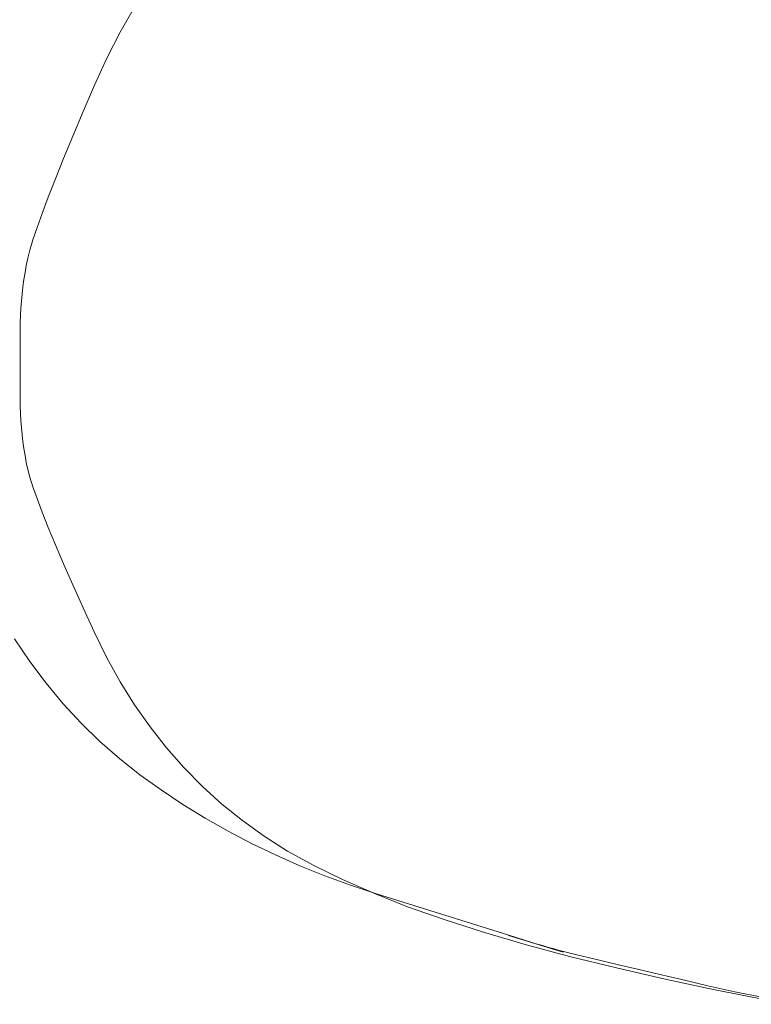
# Model space of a CAD drawing. Extents: x 2 to 102, y 3 to 71.
# Drawn here: x 72 to 73, y 31 to 33 of the extents above; entities that cross this region are included whole.
import ezdxf

# ---------------------------------------------------------------- set-up
doc = ezdxf.new("R2010")
doc.units = 0
doc.header["$LTSCALE"] = 0.25
doc.header["$MEASUREMENT"] = 0
doc.layers.add('28', color=7, linetype='Continuous')
doc.layers.add('31', color=7, linetype='Continuous')

# ---------------------------------------------------------------- blocks, each defined once
blk = doc.blocks.new('*G')
at = {"layer": '28', "color": 7, "linetype": 'Continuous', "lineweight": 9}
for p, q in [((72.4257, 31.2323), (72.4545, 31.2233)), ((72.4545, 31.2233), (72.4602, 31.2215)), ((72.4602, 31.2215), (72.466, 31.2198)), ((72.466, 31.2198), (72.4718, 31.218)), ((72.4718, 31.218), (72.4776, 31.2163)), ((72.4776, 31.2163), (72.4834, 31.2146)), ((72.4834, 31.2146), (72.4893, 31.2129)), ((72.4893, 31.2129), (72.4951, 31.2112)), ((72.4951, 31.2112), (72.501, 31.2095)), ((72.501, 31.2095), (72.5068, 31.2079)), ((72.5068, 31.2079), (72.5127, 31.2063)), ((72.5127, 31.2063), (72.5208, 31.2042)), ((72.5208, 31.2042), (72.5332, 31.201)), ((72.5332, 31.201), (72.55, 31.1969)), ((72.55, 31.1969), (72.5712, 31.1918)), ((72.5712, 31.1918), (72.5967, 31.1857)), ((72.5967, 31.1857), (72.6266, 31.1786)), ((72.6266, 31.1786), (72.6608, 31.1705)), ((72.6608, 31.1705), (72.6994, 31.1614)), ((72.6994, 31.1614), (72.7423, 31.1513)), ((72.7423, 31.1513), (72.7896, 31.1402)), ((72.7896, 31.1402), (72.8391, 31.1292)), ((72.8391, 31.1292), (72.8885, 31.1193))]:
    blk.add_line(p, q, dxfattribs=at)
at = {"layer": '31', "color": 7, "linetype": 'Continuous', "lineweight": 9}
for p, q in [((71.7158, 32.8819), (71.7421, 32.9277)), ((71.6914, 32.8343), (71.7158, 32.8819)), ((71.6688, 32.7851), (71.6914, 32.8343)), ((71.6482, 32.7368), (71.6688, 32.7851)), ((71.6294, 32.6922), (71.6482, 32.7368)), ((71.6125, 32.6514), (71.6294, 32.6922)), ((71.5975, 32.6142), (71.6125, 32.6514)), ((71.5844, 32.5808), (71.5975, 32.6142)), ((71.5732, 32.551), (71.5844, 32.5808)), ((71.5638, 32.525), (71.5732, 32.551)), ((71.5563, 32.5027), (71.5638, 32.525)), ((71.5507, 32.484), (71.5563, 32.5027)), ((71.547, 32.4691), (71.5507, 32.484)), ((71.5443, 32.456), (71.547, 32.4691)), ((71.5419, 32.443), (71.5443, 32.456)), ((71.538, 32.417), (71.5399, 32.43)), ((71.5399, 32.43), (71.5419, 32.443)), ((71.5365, 32.404), (71.538, 32.417)), ((71.5353, 32.391), (71.5365, 32.404)), ((71.5336, 32.3652), (71.5343, 32.3781)), ((71.5343, 32.3781), (71.5353, 32.391)), ((71.5332, 32.3523), (71.5336, 32.3652)), ((71.533, 32.3394), (71.5332, 32.3523)), ((71.533, 32.2752), (71.533, 32.3394)), ((71.533, 32.2109), (71.533, 32.2752)), ((71.5332, 32.1981), (71.533, 32.2109)), ((71.5336, 32.1852), (71.5332, 32.1981)), ((71.5343, 32.1724), (71.5336, 32.1852)), ((71.5353, 32.1597), (71.5343, 32.1724)), ((71.5365, 32.1469), (71.5353, 32.1597)), ((71.538, 32.1342), (71.5365, 32.1469)), ((71.5399, 32.1214), (71.538, 32.1342)), ((71.5419, 32.1087), (71.5399, 32.1214)), ((71.5443, 32.0961), (71.5419, 32.1087)), ((71.547, 32.0834), (71.5443, 32.0961)), ((71.5507, 32.069), (71.547, 32.0834)), ((71.5563, 32.0513), (71.5507, 32.069)), ((71.5638, 32.03), (71.5563, 32.0513)), ((71.5732, 32.0054), (71.5638, 32.03)), ((71.5844, 31.9773), (71.5732, 32.0054)), ((71.5975, 31.9457), (71.5844, 31.9773)), ((71.6125, 31.9108), (71.5975, 31.9457)), ((71.6294, 31.8724), (71.6125, 31.9108)), ((71.6482, 31.8305), (71.6294, 31.8724)), ((71.6688, 31.7853), (71.6482, 31.8305)), ((71.6914, 31.7392), (71.6688, 31.7853)), ((71.5228, 31.7736), (71.5508, 31.7322)), ((71.5508, 31.7322), (71.5804, 31.6928)), ((71.7158, 31.6952), (71.6914, 31.7392)), ((71.5804, 31.6928), (71.6115, 31.6554)), ((71.7421, 31.6531), (71.7158, 31.6952)), ((71.6115, 31.6554), (71.6443, 31.6199)), ((71.7703, 31.613), (71.7421, 31.6531)), ((71.6443, 31.6199), (71.6786, 31.5865)), ((71.8003, 31.5748), (71.7703, 31.613)), ((71.6786, 31.5865), (71.7144, 31.555)), ((71.8323, 31.5386), (71.8003, 31.5748)), ((71.7144, 31.555), (71.7519, 31.5256)), ((71.8661, 31.5043), (71.8323, 31.5386)), ((71.7519, 31.5256), (71.7906, 31.4978)), ((71.7906, 31.4978), (71.8304, 31.4714)), ((71.9018, 31.472), (71.8661, 31.5043)), ((71.8304, 31.4714), (71.8711, 31.4463)), ((71.9394, 31.4417), (71.9018, 31.472)), ((71.8711, 31.4463), (71.9129, 31.4225)), ((71.9789, 31.4133), (71.9394, 31.4417)), ((71.9129, 31.4225), (71.9556, 31.4001)), ((72.0217, 31.3862), (71.9789, 31.4133)), ((71.9556, 31.4001), (71.9994, 31.379)), ((72.0694, 31.3598), (72.0217, 31.3862)), ((71.9994, 31.379), (72.0441, 31.3592)), ((72.0441, 31.3592), (72.0899, 31.3408)), ((72.1218, 31.3341), (72.0694, 31.3598)), ((72.0899, 31.3408), (72.1366, 31.3237)), ((72.179, 31.309), (72.1218, 31.3341)), ((72.1366, 31.3237), (72.1844, 31.3079)), ((72.241, 31.2846), (72.179, 31.309)), ((72.1844, 31.3079), (72.4257, 31.2323)), ((72.3078, 31.2609), (72.241, 31.2846)), ((72.3794, 31.2378), (72.3078, 31.2609)), ((72.4558, 31.2154), (72.3794, 31.2378)), ((72.5369, 31.1937), (72.4558, 31.2154)), ((72.6229, 31.1726), (72.5369, 31.1937)), ((72.7091, 31.1529), (72.6229, 31.1726)), ((72.7907, 31.1353), (72.7091, 31.1529)), ((72.8678, 31.1197), (72.7907, 31.1353)), ((72.9405, 31.1063), (72.8678, 31.1197))]:
    blk.add_line(p, q, dxfattribs=at)

msp = doc.modelspace()

# ---------------------------------------------------------------- linework, layer by layer
at = {"layer": '31', "color": 7, "linetype": 'Continuous', "lineweight": 9}
msp.add_line((72.525, 31.2013), (72.4254, 31.2321), dxfattribs=at)

# ---------------------------------------------------------------- block references
at = {"color": 7, "linetype": 'Continuous'}
msp.add_blockref('*G', (0, 0), dxfattribs=at)
at = {"color": 7, "linetype": 'Continuous', "lineweight": 9}
msp.add_blockref('*G', (0, 0), dxfattribs=at)
msp.add_blockref('*G', (0, 0), dxfattribs=at)
msp.add_blockref('*G', (0, 0), dxfattribs=at)
msp.add_blockref('*G', (0, 0), dxfattribs=at)
msp.add_blockref('*G', (0, 0), dxfattribs=at)
msp.add_blockref('*G', (0, 0), dxfattribs=at)
msp.add_blockref('*G', (0, 0), dxfattribs=at)
msp.add_blockref('*G', (0, 0), dxfattribs=at)
msp.add_blockref('*G', (0, 0), dxfattribs=at)
msp.add_blockref('*G', (0, 0), dxfattribs=at)
msp.add_blockref('*G', (0, 0), dxfattribs=at)
msp.add_blockref('*G', (0, 0), dxfattribs=at)
msp.add_blockref('*G', (0, 0), dxfattribs=at)
msp.add_blockref('*G', (0, 0), dxfattribs=at)
msp.add_blockref('*G', (0, 0), dxfattribs=at)
msp.add_blockref('*G', (0, 0), dxfattribs=at)
msp.add_blockref('*G', (0, 0), dxfattribs=at)
msp.add_blockref('*G', (0, 0), dxfattribs=at)
msp.add_blockref('*G', (0, 0), dxfattribs=at)
msp.add_blockref('*G', (0, 0), dxfattribs=at)
msp.add_blockref('*G', (0, 0), dxfattribs=at)
msp.add_blockref('*G', (0, 0), dxfattribs=at)
msp.add_blockref('*G', (0, 0), dxfattribs=at)
msp.add_blockref('*G', (0, 0), dxfattribs=at)
msp.add_blockref('*G', (0, 0), dxfattribs=at)
msp.add_blockref('*G', (0, 0), dxfattribs=at)
msp.add_blockref('*G', (0, 0), dxfattribs=at)
msp.add_blockref('*G', (0, 0), dxfattribs=at)
msp.add_blockref('*G', (0, 0), dxfattribs=at)
msp.add_blockref('*G', (0, 0), dxfattribs=at)
msp.add_blockref('*G', (0, 0), dxfattribs=at)
msp.add_blockref('*G', (0, 0), dxfattribs=at)
msp.add_blockref('*G', (0, 0), dxfattribs=at)
msp.add_blockref('*G', (0, 0), dxfattribs=at)
msp.add_blockref('*G', (0, 0), dxfattribs=at)
msp.add_blockref('*G', (0, 0), dxfattribs=at)
msp.add_blockref('*G', (0, 0), dxfattribs=at)
msp.add_blockref('*G', (0, 0), dxfattribs=at)
msp.add_blockref('*G', (0, 0), dxfattribs=at)
msp.add_blockref('*G', (0, 0), dxfattribs=at)
msp.add_blockref('*G', (0, 0), dxfattribs=at)
msp.add_blockref('*G', (0, 0), dxfattribs=at)
msp.add_blockref('*G', (0, 0), dxfattribs=at)
msp.add_blockref('*G', (0, 0), dxfattribs=at)
msp.add_blockref('*G', (0, 0), dxfattribs=at)
msp.add_blockref('*G', (0, 0), dxfattribs=at)
msp.add_blockref('*G', (0, 0), dxfattribs=at)
msp.add_blockref('*G', (0, 0), dxfattribs=at)
msp.add_blockref('*G', (0, 0), dxfattribs=at)
msp.add_blockref('*G', (0, 0), dxfattribs=at)
msp.add_blockref('*G', (0, 0), dxfattribs=at)
msp.add_blockref('*G', (0, 0), dxfattribs=at)
msp.add_blockref('*G', (0, 0), dxfattribs=at)

doc.saveas('drawing.dxf')
